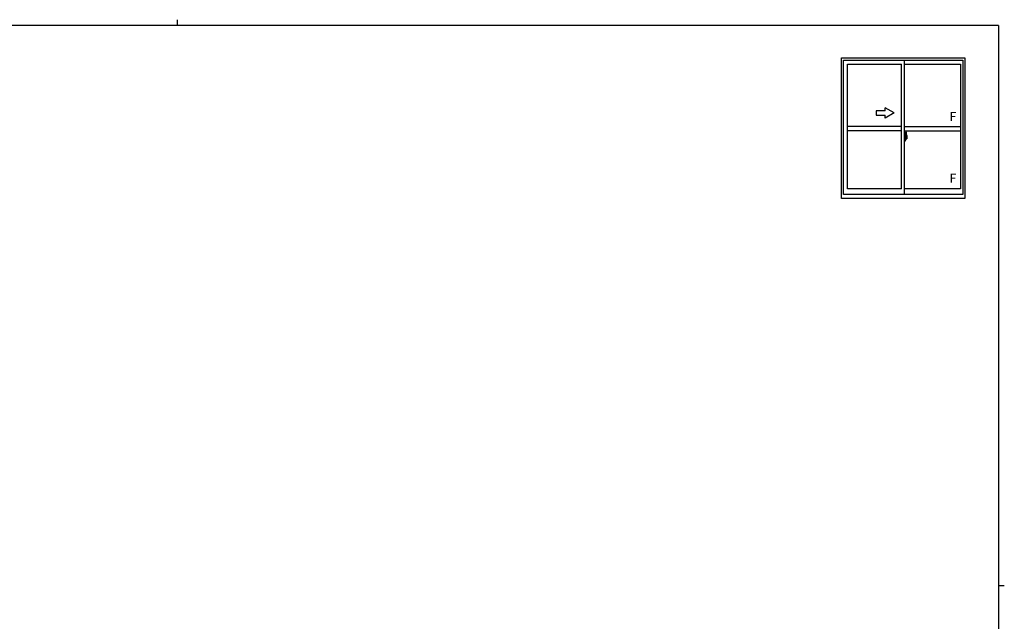
# Model space of a CAD drawing. Extents: x 0 to 1133, y 0 to 806.
# Drawn here: x 448 to 1108, y 403 to 806 of the extents above; entities that cross this region are included whole.
import ezdxf

# ---------------------------------------------------------------- set-up
doc = ezdxf.new("R2010")
doc.units = 0
doc.linetypes.add('YCENTER_1', pattern=[13, 10, -1, 1, -1])
doc.layers.add('YKK_A1', color=4, linetype='CONTINUOUS', lineweight=30)
doc.layers.add('YKK_ZWAK', color=7, linetype='CONTINUOUS')
doc.styles.get("Standard").update_dxf_attribs({"font": 'ROMANS.SHX', "bigfont": 'EXTFONT.SHX'})

# ---------------------------------------------------------------- blocks, each defined once
blk = doc.blocks.new('A201')
at = {"layer": 'YKK_ZWAK', "color": 254, "linetype": 'Continuous'}
for p, q in [((571, 410), (21, 410)), ((571, 410), (571, 35)), ((571, 222.5), (573, 222.5))]:
    blk.add_line(p, q, dxfattribs=at)
at = {"layer": 'YKK_ZWAK', "color": 8, "linetype": 'Continuous'}
blk.add_line((296.01, 412), (296.01, 410), dxfattribs=at)

msp = doc.modelspace()

# ---------------------------------------------------------------- linework, layer by layer
at = {"layer": 'YKK_A1'}
for p, q in [((998.95, 686.21), (998.95, 780.46)), ((998.95, 780.46), (1081.45, 780.46)), ((1000.2, 778.96), (1080.2, 778.96)), ((1000.2, 688.96), (1000.2, 778.96)), ((1041.2, 688.96), (1041.2, 778.96)), ((1080.2, 778.96), (1080.2, 688.96)), ((1081.45, 780.46), (1081.45, 686.21)), ((1003.05, 776.11), (1039.2, 776.11)), ((1003.05, 692.66), (1003.05, 776.11)), ((1039.2, 692.66), (1039.2, 776.11)), ((1041.2, 776.11), (1078.65, 776.11)), ((1078.65, 776.11), (1078.65, 692.66)), ((1039.2, 734.46), (1003.05, 734.46)), ((1041.2, 734.46), (1078.65, 734.46)), ((1039.2, 731.46), (1003.05, 731.46)), ((1041.2, 731.46), (1078.65, 731.46)), ((1041.63, 728.37), (1041.2, 728.39)), ((1041.2, 728.39), (1041.2, 724.89)), ((1041.2, 726.77), (1041.22, 726.77)), ((1041.2, 726.45), (1041.22, 726.45)), ((1041.22, 727), (1041.22, 725.93)), ((1041.22, 727), (1041.22, 726.99)), ((1041.23, 727.01), (1041.69, 727)), ((1041.69, 725.93), (1041.23, 725.91)), ((1041.25, 726.04), (1041.25, 725.98)), ((1041.28, 726.06), (1041.63, 726.06)), ((1041.63, 725.96), (1041.28, 725.96)), ((1041.34, 727.13), (1041.34, 727.06)), ((1041.36, 727.15), (1041.52, 727.15)), ((1041.52, 727.03), (1041.36, 727.03)), ((1041.55, 727.13), (1041.55, 727.06)), ((1041.63, 728.37), (1041.63, 727.39)), ((1041.63, 728.34), (1041.63, 727.39)), ((1041.65, 728.34), (1041.63, 728.34)), ((1041.63, 727.39), (1041.75, 727.38)), ((1041.63, 727.39), (1041.75, 727.39)), ((1041.63, 725.89), (1041.63, 724.9)), ((1041.63, 725.89), (1041.75, 725.89)), ((1041.63, 724.93), (1041.63, 725.89)), ((1041.63, 725.89), (1041.75, 725.89)), ((1041.65, 728.37), (1041.65, 727.41)), ((1041.65, 728.37), (1041.73, 728.37)), ((1041.65, 727.41), (1041.78, 727.41)), ((1041.65, 726.04), (1041.65, 725.98)), ((1041.65, 724.91), (1041.65, 725.86)), ((1041.65, 725.86), (1041.78, 725.86)), ((1041.72, 726.97), (1041.72, 725.95)), ((1041.73, 726.97), (1041.73, 726.3)), ((1041.73, 726.97), (1041.73, 726.97)), ((1041.73, 726.97), (1041.74, 726.97)), ((1041.74, 726.3), (1041.73, 726.3)), ((1041.74, 726.97), (1041.75, 726.98)), ((1041.75, 726.3), (1041.74, 726.3)), ((1041.75, 727.39), (1041.75, 727.41)), ((1041.75, 726.98), (1041.76, 726.99)), ((1041.75, 726.29), (1041.75, 726.3)), ((1041.76, 726.28), (1041.75, 726.29)), ((1041.75, 725.89), (1041.75, 725.86)), ((1041.76, 726.99), (1041.77, 727.02)), ((1041.77, 726.27), (1041.76, 726.28)), ((1041.77, 727.02), (1041.78, 727.05)), ((1041.78, 726.24), (1041.77, 726.27)), ((1041.78, 728.32), (1041.78, 727.41)), ((1041.78, 727.05), (1041.78, 727.36)), ((1041.88, 727.21), (1041.78, 727.21)), ((1041.78, 726.23), (1041.78, 726.24)), ((1041.78, 725.92), (1041.78, 726.23)), ((1041.78, 726.06), (1041.88, 726.06)), ((1041.78, 724.96), (1041.78, 725.86)), ((1041.98, 726.83), (1041.81, 726.83)), ((1041.81, 726.83), (1041.81, 726.64)), ((1041.98, 726.64), (1041.81, 726.64)), ((1041.81, 726.64), (1041.81, 726.61)), ((1041.81, 726.61), (1041.98, 726.61)), ((1041.9, 730.61), (1041.9, 727.35)), ((1041.9, 727.39), (1041.9, 726.83)), ((1041.9, 727.35), (1041.92, 727.35)), ((1041.9, 726.83), (1041.9, 727.19)), ((1041.9, 726.89), (1041.9, 727.13)), ((1041.9, 726.94), (1041.98, 726.94)), ((1041.9, 726.09), (1041.9, 726.61)), ((1041.9, 726.61), (1041.9, 725.81)), ((1041.92, 727.35), (1041.92, 727.06)), ((1041.92, 727.06), (1042.09, 727.06)), ((1042.36, 730.62), (1041.93, 730.64)), ((1041.98, 727.39), (1041.98, 727.06)), ((1041.98, 727.23), (1041.98, 727.28)), ((1041.98, 727.06), (1041.98, 726.83)), ((1041.98, 727.06), (1041.98, 726.83)), ((1041.98, 726.61), (1041.98, 725.81)), ((1041.98, 726.61), (1041.98, 726.61)), ((1042.08, 726.61), (1041.98, 726.61)), ((1041.98, 726.54), (1041.98, 726.61)), ((1042.08, 726.54), (1041.98, 726.54)), ((1041.98, 726.49), (1041.98, 726.54)), ((1042.08, 726.49), (1041.98, 726.49)), ((1041.98, 726.3), (1041.98, 726.49)), ((1041.98, 726.47), (1041.98, 726.2)), ((1042.08, 726.3), (1041.98, 726.3)), ((1041.98, 726.24), (1041.98, 726.3)), ((1042.08, 726.24), (1041.98, 726.24)), ((1041.98, 726.24), (1041.98, 726.11)), ((1042.08, 726.24), (1041.98, 726.24)), ((1041.98, 726.24), (1041.98, 726.24)), ((1041.98, 726.2), (1041.99, 726.2)), ((1041.98, 726.11), (1041.98, 726.09)), ((1041.98, 726.09), (1041.98, 726.04)), ((1041.98, 726.03), (1041.98, 726.02)), ((1041.98, 726.02), (1041.99, 726.02)), ((1041.99, 726.02), (1042, 726.01)), ((1042, 726.01), (1042.01, 726)), ((1042.01, 726), (1042.03, 726)), ((1042.02, 727.5), (1042.4, 727.5)), ((1042.38, 727.43), (1042.02, 727.43)), ((1042.31, 726), (1042.02, 726)), ((1042.18, 725.77), (1042.02, 725.77)), ((1042.02, 725.7), (1042.2, 725.7)), ((1042.03, 726), (1042.04, 726)), ((1042.04, 726), (1042.05, 726.01)), ((1042.05, 726.01), (1042.08, 726.02)), ((1042.08, 726.61), (1042.08, 726.81)), ((1042.08, 726.72), (1042.09, 726.72)), ((1042.08, 726.61), (1042.08, 726.61)), ((1042.08, 726.54), (1042.08, 726.61)), ((1042.08, 726.49), (1042.08, 726.54)), ((1042.08, 726.3), (1042.08, 726.49)), ((1042.08, 726.24), (1042.08, 726.3)), ((1042.31, 726.24), (1042.08, 726.24)), ((1042.08, 726.24), (1042.08, 726.24)), ((1042.31, 726.15), (1042.08, 726.15)), ((1042.08, 726.02), (1042.08, 726.02)), ((1042.09, 727.06), (1042.09, 726.24)), ((1042.09, 726.27), (1042.13, 726.27)), ((1042.13, 726.27), (1042.13, 726.24)), ((1042.13, 726.27), (1042.35, 726.27)), ((1042.2, 725.75), (1042.2, 725.7)), ((1042.2, 725.7), (1042.23, 725.73)), ((1042.23, 725.73), (1042.24, 725.75)), ((1042.31, 726.15), (1042.31, 726.24)), ((1042.31, 726.2), (1042.35, 726.2)), ((1042.31, 726.02), (1042.31, 726.15)), ((1042.31, 726), (1042.31, 726.02)), ((1042.35, 726.27), (1042.35, 726.09)), ((1042.56, 726.1), (1042.35, 726.09)), ((1042.38, 726.45), (1042.38, 727.43)), ((1042.4, 726.45), (1042.4, 727.5)), ((1042.4, 726.44), (1042.4, 726.45)), ((1042.4, 726.4), (1042.4, 726.44)), ((1042.4, 726.41), (1042.4, 726.44)), ((1042.6, 728.37), (1042.6, 726.15)), ((1041.63, 724.9), (1041.2, 724.89)), ((1041.65, 724.93), (1041.63, 724.93)), ((1041.65, 724.91), (1041.73, 724.91)), ((1039.2, 692.66), (1003.05, 692.66)), ((1078.65, 692.66), (1041.2, 692.66)), ((1081.45, 686.21), (998.95, 686.21)), ((1080.2, 688.96), (1000.2, 688.96))]:
    msp.add_line(p, q, dxfattribs=at)
at = {"layer": 'YKK_A1', "linetype": 'Continuous'}
for p, q in [((1034.2, 743.51), (1028.2, 746.97)), ((1028.2, 745.01), (1028.2, 746.97)), ((1028.2, 745.01), (1022.2, 745.01)), ((1022.2, 745.01), (1022.2, 742.01)), ((1022.2, 742.01), (1028.2, 742.01)), ((1034.2, 743.51), (1028.2, 740.04)), ((1028.2, 740.04), (1028.2, 742.01))]:
    msp.add_line(p, q, dxfattribs=at)
at = {"layer": 'YKK_A1', "linetype": 'YCENTER_1'}
msp.add_line((1042.78, 726.46), (1041.04, 726.46), dxfattribs=at)
at = {"layer": 'YKK_A1'}
for centre, radius, start, end in [((1041.28, 726.04), 0.025, 90, 180), ((1041.28, 725.98), 0.025, 180, 270), ((1041.36, 727.13), 0.025, 90, 180), ((1041.36, 727.06), 0.025, 180, 270), ((1041.52, 727.13), 0.025, 0, 90), ((1041.52, 727.06), 0.025, 270, 0), ((1041.63, 726.04), 0.025, 0, 90), ((1041.63, 725.98), 0.025, 270, 0), ((1041.69, 726.97), 0.0254, 22.09755, 91.00794), ((1041.69, 725.96), 0.0256, 269.33274, 337.56177), ((1041.73, 728.32), 0.05, 0, 90), ((1041.75, 727.36), 0.025, 0, 88.00001), ((1041.75, 725.92), 0.025, 271.99999, 0), ((1041.88, 727.19), 0.025, 0, 89), ((1041.88, 726.09), 0.025, 270.99998, 0), ((1041.93, 730.61), 0.025, 88, 180), ((1042.02, 727.39), 0.112, 90, 180), ((1042.02, 725.81), 0.112, 180, 270), ((1042.02, 727.39), 0.0375, 90, 180), ((1042.07, 726.24), 0.095, 183.2594, 273.08769), ((1042.02, 725.81), 0.0375, 180, 270), ((1041.49, 726.33), 0.88, 321.17381, 347.94703), ((1042.18, 725.75), 0.025, 0, 90), ((1041.45, 726.31), 0.933, 323.36708, 346.8425), ((1041.1, 726.38), 1.31, 330.76878, 347.14856), ((1041.49, 726.33), 0.88, 347.94703, 350.0179), ((1042.36, 730.57), 0.05, 9.79346, 88), ((1040.91, 726.41), 1.47, 350.66911, 1.57925), ((1041.45, 726.31), 0.933, 346.8425, 351.37086), ((1041.1, 726.38), 1.31, 347.14856, 0.4638), ((1042.38, 727.46), 0.025, 270, 0), ((1040.93, 726.44), 1.48, 349.18682, 0.08106), ((1029.35, 728.33), 13.25, 0.17857, 9.79346), ((1042.55, 726.15), 0.05, 272, 0), ((1041.73, 724.96), 0.05, 270, 0)]:
    msp.add_arc(centre, radius, start, end, dxfattribs=at)
at = {"layer": 'YKK_A1', "extrusion": (0, 0, -1)}
for centre, major_axis, ratio, start_param, end_param in [((1041.23, 727), (-0.0106, 0.011), 0.965668, -0.785388, 0.820294), ((1041.23, 725.93), (0.0106, 0.011), 0.965668, 2.321299, 3.92698), ((1041.69, 726.97), (0.0236, 0.0086), 0.995692, -0.002865, 0.348119), ((1041.69, 725.95), (-0.0236, 0.0086), 0.995692, 2.793473, 3.144458), ((1041.98, 726.81), (-0.1, 0), 0.251336, 1.570796, 3.141593), ((1041.98, 726.61), (-0.1, 0), 0.251336, 1.570796, 3.141593), ((1042.08, 726.04), (-0.1, 0), 0.637322, -0.25268, 0)]:
    msp.add_ellipse(centre, major_axis=major_axis, ratio=ratio, start_param=start_param, end_param=end_param, dxfattribs=at)

# ---------------------------------------------------------------- block references
at = {"layer": 'YKK_ZWAK', "xscale": 2, "yscale": 2, "zscale": 2}
msp.add_blockref('A201', (-38, -18), dxfattribs=at)

# ---------------------------------------------------------------- texts
at = {"layer": 'YKK_A1'}
for p in [(1071.35, 738.18), (1071.35, 696.91)]:
    msp.add_text('F', height=6, dxfattribs=at).set_placement(p)

doc.saveas('drawing.dxf')
